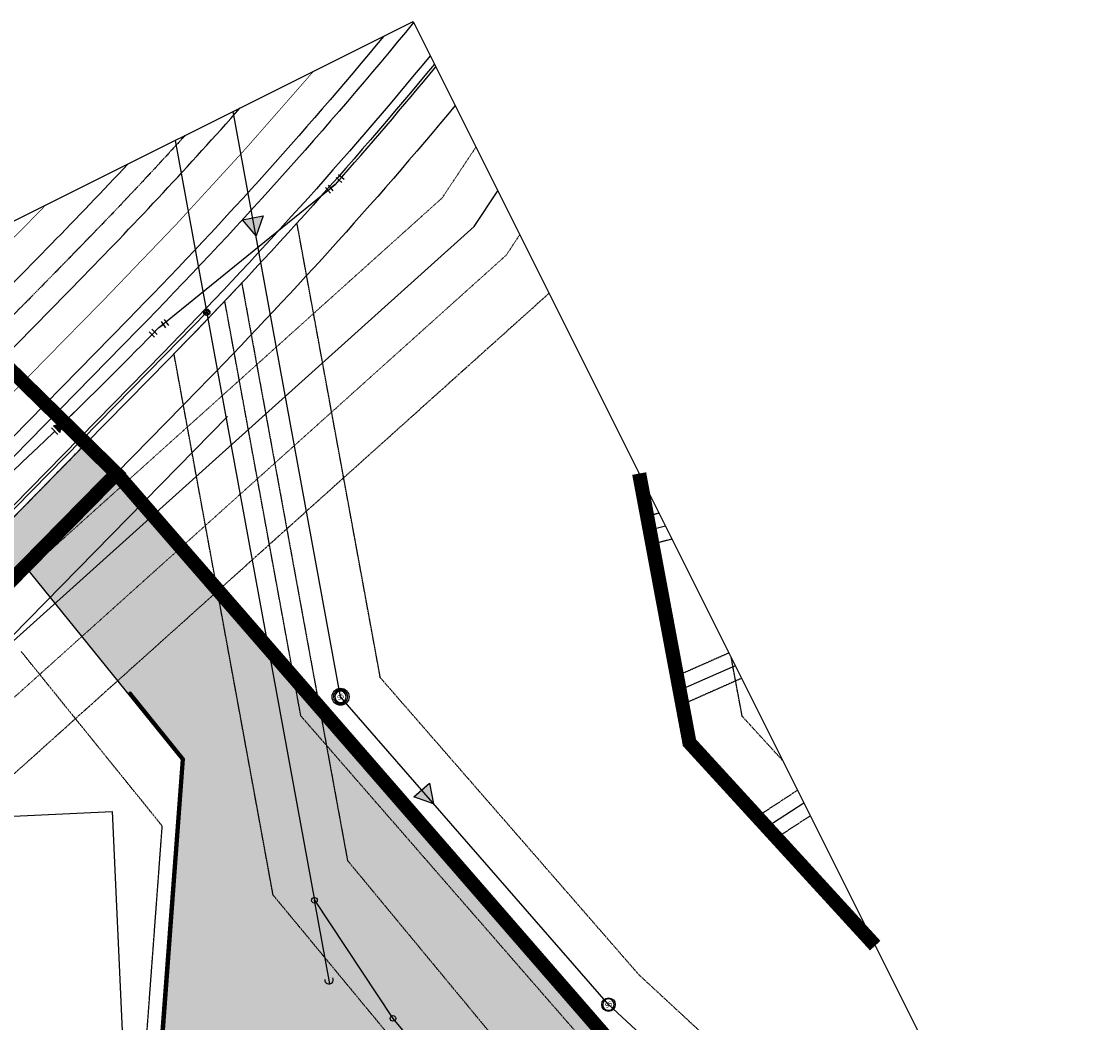
# Model space of a CAD drawing. Units: feet. Extents: x 2029855 to 2041816, y 13707310 to 13719334.
# Drawn here: x 2040299 to 2040679, y 13709247 to 13709600 of the extents above; entities that cross this region are included whole.
import ezdxf
from ezdxf.enums import TextEntityAlignment as Align

# ---------------------------------------------------------------- set-up
doc = ezdxf.new("R2010")
doc.units = ezdxf.units.FT
doc.header["$MEASUREMENT"] = 0
for name, pattern in [('CENTER4', [0.5625, 0.375, -0.0625, 0.0625, -0.0625]), ('DASHED2', [0.375, 0.25, -0.125]), ('HIDDEN2', [0.1875, 0.125, -0.0625]), ('PHANTOM2', [1.25, 0.625, -0.125, 0.125, -0.125, 0.125, -0.125])]:
    doc.linetypes.add(name, pattern=pattern)
for name, color, linetype in [('_DEL WEBB HATCH', 50, 'Continuous'), ('CF-ELEC-OHE', 253, 'Overhead_Electric'), ('CF-ELEC-POLE', 253, 'Overhead_Electric'), ('CF-PATT-DETENTION-ENTRADA', 80, 'Continuous'), ('CF-PROP-LOT-LINE-ENTRADA', 1, 'Continuous'), ('CF-PROP-PHASE-ENTRADA', 240, 'PHANTOM2'), ('CF-PROP-PHASE-PULTE', 240, 'PHANTOM2'), ('CF-ROAD-CURB FACE', 2, 'Continuous'), ('CF-STBK-LINE', 1, 'HIDDEN2'), ('CP-BNDY-LINE-U1A', 4, 'PHANTOM2'), ('CP-BNDY-LINE-U3B', 4, 'PHANTOM2'), ('CP-ELEC-ESMT-U3B', 2, 'HIDDEN2'), ('CP-ELEC-ESMT-U9A9B', 252, 'HIDDEN2'), ('CP-ELEC-GUY WIRE-U3B', 251, 'Continuous'), ('CP-ELEC-OHE-U3B', 253, 'Overhead_Electric'), ('CP-ELEC-POLE-U3B', 253, 'Continuous'), ('CP-ESMT-UTIL U9A', 2, 'HIDDEN2'), ('CP-PHASE LINE-CUMBERLAND', 240, 'PHANTOM2'), ('CP-PROP-LOT LINE U3B', 1, 'Continuous'), ('CP-PROP-SIDE-STBK-U3B', 30, 'HIDDEN2'), ('CP-PROP-WALL U3B', 1, 'Continuous'), ('CP-PVMT MARK', 254, 'Continuous'), ('CP-ROAD-CNTR-STEVENS CIR', 1, 'CENTER4'), ('CP-ROAD-ROW-STEVENS CIR', 3, 'Continuous'), ('CP-SIDEWALK', 251, 'Continuous'), ('CP-SSWR-ESMT-OFFSITE', 51, 'HIDDEN2'), ('CP-SSWR-FLOW U9B', 254, 'Continuous'), ('CP-SSWR-MH OFFSITE', 51, 'Continuous'), ('CP-SSWR-MH U9B', 253, 'Continuous'), ('CP-SSWR-MHOL', 2, 'Continuous'), ('CP-SSWR-PIPE-OFFSITE', 4, 'Continuous'), ('CP-WATR-PIPE SC3', 5, 'Continuous'), ('CP-WATR-PIPE U4B', 5, 'Continuous'), ('CP-WATR-STRC-SC3A', 253, 'Continuous'), ('CP-WATR-STRC-U4B', 253, 'Continuous')]:
    doc.layers.add(name, color=color, linetype=linetype)
doc.layers.add('C-ANNO-NPLT', color=202, linetype='Continuous', plot=False)
doc.layers.add('CP-PROP-LOT PAD 50 U3B', color=242, linetype='Continuous', plot=False)
for name, color, linetype, lineweight, plot in [('WTG_Permanent Easement', 51, 'DASHED2', 20, False), ('WTG_Proposed Route', 4, 'Continuous', 25, False), ('WTG_Temporary Work Space', 254, 'PHANTOM2', 20, False)]:
    doc.layers.add(name, color=color, linetype=linetype, lineweight=lineweight, plot=plot)
doc.styles.add('L60', font='Simplex.shx', dxfattribs={"height": 0.06})
doc.styles.get("Standard").update_dxf_attribs({"font": 'arial_0.ttf'})
doc.linetypes.add('Overhead_Electric', pattern='A,0.4,-0.03,["OHE",Standard,S=0.06,R=0,X=0,Y=-0.03],-0.175,0.5,-0.03,["OHE",Standard,S=0.06,R=0,X=0,Y=-0.03],-0.175', length=1.31)

# ---------------------------------------------------------------- blocks, each defined once
blk = doc.blocks.new('*U22')
at = {"color": 0, "linetype": 'ByBlock'}
for p, q in [((-1.57, 3.25), (2.39, 2.7)), ((0, 0), (0.41, 2.97)), ((0.18, -2.99), (0, 0)), ((-1.82, -3.11), (2.17, -2.88))]:
    blk.add_line(p, q, dxfattribs=at)
at = {"layer": 'Defpoints', "color": 12}
for p, q in [((-1.3, 5.23), (2.67, 4.68)), ((-1.7, -5.11), (2.29, -4.87))]:
    blk.add_line(p, q, dxfattribs=at)
blk = doc.blocks.new('*U23')
at = {"color": 0, "linetype": 'ByBlock'}
for p, q in [((1.82, 3.11), (-2.17, 2.88)), ((0, 0), (-0.41, -2.97)), ((-0.18, 2.99), (0, 0)), ((1.57, -3.25), (-2.39, -2.7))]:
    blk.add_line(p, q, dxfattribs=at)
at = {"layer": 'Defpoints', "color": 12}
for p, q in [((1.7, 5.11), (-2.29, 4.87)), ((1.3, -5.23), (-2.67, -4.68))]:
    blk.add_line(p, q, dxfattribs=at)
blk = doc.blocks.new('*U26')
blk.add_wipeout([(5.73, -0.25), (-2.27, -0.25), (-2.27, 0.25), (5.73, 0.25)])
at = {"linetype": 'ByBlock'}
blk.add_hatch(color=0, dxfattribs=at).paths.add_polyline_path([(1, 0), (4.47, -2), (4.47, 2)])
at = {"color": 0, "linetype": 'ByBlock', "flags": 128}
blk.add_lwpolyline([(1, 0), (4.47, -2), (4.47, 2)], close=True, dxfattribs=at)
at = {"color": 0, "linetype": 'ByBlock'}
blk.add_circle((0, 0), 1, dxfattribs=at)
at = {"layer": 'Defpoints', "color": 12}
for p, q in [((-2.27, 2), (-2.27, -2)), ((5.73, -2), (5.73, 2))]:
    blk.add_line(p, q, dxfattribs=at)
blk = doc.blocks.new('SSWR MH')
at = {"color": 255, "const_width": 2.5}
blk.add_lwpolyline([(-1.25, 0, 1), (1.25, 0, 1)], format="xyb", close=True, dxfattribs=at)
blk.add_lwpolyline([(1.04, -2.27, 1), (-1.04, 2.27, 1)], format="xyb", close=True)
blk.add_circle((0, 0), 3)
at = {"style": 'L60'}
blk.add_text('SS', height=2, rotation=24.6064, dxfattribs=at).set_placement((0, 0), align=Align.MIDDLE_CENTER)
blk = doc.blocks.new('*U59')
blk.add_wipeout([(2.96, 0.61), (2.95, 0.66), (2.94, 0.71), (2.93, 0.76), (2.91, 0.81), (2.9, 0.86), (2.88, 0.91), (2.87, 0.96), (2.85, 1.01), (2.83, 1.06), (2.81, 1.11), (2.79, 1.16), (2.77, 1.21), (2.75, 1.26), (2.73, 1.31), (2.71, 1.35), (2.68, 1.4), (2.66, 1.45), (2.63, 1.49), (2.6, 1.54), (2.58, 1.58), (2.55, 1.63), (2.52, 1.67), (2.49, 1.72), (2.46, 1.76), (2.43, 1.8), (2.4, 1.84), (2.36, 1.89), (2.33, 1.93), (2.3, 1.97), (2.26, 2.01), (2.23, 2.05), (2.19, 2.09), (2.15, 2.12), (2.12, 2.16), (2.08, 2.2), (2.04, 2.23), (2, 2.27), (1.96, 2.3), (1.92, 2.34), (1.88, 2.37), (1.84, 2.4), (1.8, 2.43), (1.75, 2.47), (1.71, 2.5), (1.67, 2.52), (1.62, 2.55), (1.58, 2.58), (1.53, 2.61), (1.49, 2.63), (1.44, 2.66), (1.39, 2.69), (1.35, 2.71), (1.3, 2.73), (1.25, 2.75), (1.2, 2.78), (1.15, 2.8), (1.1, 2.82), (1.06, 2.83), (1.01, 2.85), (0.96, 2.87), (0.91, 2.89), (0.86, 2.9), (0.8, 2.92), (0.75, 2.93), (0.7, 2.94), (0.65, 2.95), (0.6, 2.97), (0.55, 2.98), (0.5, 2.98), (0.44, 2.99), (0.39, 3), (0.34, 3.01), (0.29, 3.01), (0.23, 3.02), (0.18, 3.02), (0.13, 3.02), (0.08, 3.02), (0.02, 3.02), (-0.03, 3.02), (-0.08, 3.02), (-0.14, 3.02), (-0.19, 3.02), (-0.24, 3.02), (-0.29, 3.01), (-0.35, 3.01), (-0.4, 3), (-0.45, 2.99), (-0.5, 2.98), (-0.56, 2.97), (-0.61, 2.96), (-0.66, 2.95), (-0.71, 2.94), (-0.76, 2.93), (-0.81, 2.91), (-0.86, 2.9), (-0.91, 2.88), (-0.96, 2.87), (-1.01, 2.85), (-1.06, 2.83), (-1.11, 2.81), (-1.16, 2.79), (-1.21, 2.77), (-1.26, 2.75), (-1.31, 2.73), (-1.35, 2.71), (-1.4, 2.68), (-1.45, 2.66), (-1.49, 2.63), (-1.54, 2.6), (-1.58, 2.58), (-1.63, 2.55), (-1.67, 2.52), (-1.72, 2.49), (-1.76, 2.46), (-1.8, 2.43), (-1.84, 2.4), (-1.89, 2.36), (-1.93, 2.33), (-1.97, 2.3), (-2.01, 2.26), (-2.05, 2.23), (-2.09, 2.19), (-2.12, 2.15), (-2.16, 2.12), (-2.2, 2.08), (-2.23, 2.04), (-2.27, 2), (-2.3, 1.96), (-2.34, 1.92), (-2.37, 1.88), (-2.4, 1.84), (-2.43, 1.8), (-2.47, 1.75), (-2.5, 1.71), (-2.52, 1.67), (-2.55, 1.62), (-2.58, 1.58), (-2.61, 1.53), (-2.63, 1.49), (-2.66, 1.44), (-2.69, 1.39), (-2.71, 1.35), (-2.73, 1.3), (-2.75, 1.25), (-2.78, 1.2), (-2.8, 1.15), (-2.82, 1.1), (-2.83, 1.06), (-2.85, 1.01), (-2.87, 0.96), (-2.89, 0.91), (-2.9, 0.86), (-2.92, 0.8), (-2.93, 0.75), (-2.94, 0.7), (-2.95, 0.65), (-2.97, 0.6), (-2.98, 0.55), (-2.98, 0.5), (-2.99, 0.44), (-3, 0.39), (-3.01, 0.34), (-3.01, 0.29), (-3.02, 0.23), (-3.02, 0.18), (-3.02, 0.13), (-3.02, 0.08), (-3.02, 0.02), (-3.02, -0.03), (-3.02, -0.08), (-3.02, -0.14), (-3.02, -0.19), (-3.02, -0.24), (-3.01, -0.29), (-3.01, -0.35), (-3, -0.4), (-2.99, -0.45), (-2.98, -0.5), (-2.97, -0.56), (-2.96, -0.61), (-2.95, -0.66), (-2.94, -0.71), (-2.93, -0.76), (-2.91, -0.81), (-2.9, -0.86), (-2.88, -0.91), (-2.87, -0.96), (-2.85, -1.01), (-2.83, -1.06), (-2.81, -1.11), (-2.79, -1.16), (-2.77, -1.21), (-2.75, -1.26), (-2.73, -1.31), (-2.71, -1.35), (-2.68, -1.4), (-2.66, -1.45), (-2.63, -1.49), (-2.6, -1.54), (-2.58, -1.58), (-2.55, -1.63), (-2.52, -1.67), (-2.49, -1.72), (-2.46, -1.76), (-2.43, -1.8), (-2.4, -1.84), (-2.36, -1.89), (-2.33, -1.93), (-2.3, -1.97), (-2.26, -2.01), (-2.23, -2.05), (-2.19, -2.09), (-2.15, -2.12), (-2.12, -2.16), (-2.08, -2.2), (-2.04, -2.23), (-2, -2.27), (-1.96, -2.3), (-1.92, -2.34), (-1.88, -2.37), (-1.84, -2.4), (-1.8, -2.43), (-1.75, -2.47), (-1.71, -2.5), (-1.67, -2.52), (-1.62, -2.55), (-1.58, -2.58), (-1.53, -2.61), (-1.49, -2.63), (-1.44, -2.66), (-1.39, -2.69), (-1.35, -2.71), (-1.3, -2.73), (-1.25, -2.75), (-1.2, -2.78), (-1.15, -2.8), (-1.1, -2.82), (-1.06, -2.83), (-1.01, -2.85), (-0.96, -2.87), (-0.91, -2.89), (-0.86, -2.9), (-0.8, -2.92), (-0.75, -2.93), (-0.7, -2.94), (-0.65, -2.95), (-0.6, -2.97), (-0.55, -2.98), (-0.5, -2.98), (-0.44, -2.99), (-0.39, -3), (-0.34, -3.01), (-0.29, -3.01), (-0.23, -3.02), (-0.18, -3.02), (-0.13, -3.02), (-0.08, -3.02), (-0.02, -3.02), (0.03, -3.02), (0.08, -3.02), (0.14, -3.02), (0.19, -3.02), (0.24, -3.02), (0.29, -3.01), (0.35, -3.01), (0.4, -3), (0.45, -2.99), (0.5, -2.98), (0.56, -2.97), (0.61, -2.96), (0.66, -2.95), (0.71, -2.94), (0.76, -2.93), (0.81, -2.91), (0.86, -2.9), (0.91, -2.88), (0.96, -2.87), (1.01, -2.85), (1.06, -2.83), (1.11, -2.81), (1.16, -2.79), (1.21, -2.77), (1.26, -2.75), (1.31, -2.73), (1.35, -2.71), (1.4, -2.68), (1.45, -2.66), (1.49, -2.63), (1.54, -2.6), (1.58, -2.58), (1.63, -2.55), (1.67, -2.52), (1.72, -2.49), (1.76, -2.46), (1.8, -2.43), (1.84, -2.4), (1.89, -2.36), (1.93, -2.33), (1.97, -2.3), (2.01, -2.26), (2.05, -2.23), (2.09, -2.19), (2.12, -2.15), (2.16, -2.12), (2.2, -2.08), (2.23, -2.04), (2.27, -2), (2.3, -1.96), (2.34, -1.92), (2.37, -1.88), (2.4, -1.84), (2.43, -1.8), (2.47, -1.75), (2.5, -1.71), (2.52, -1.67), (2.55, -1.62), (2.58, -1.58), (2.61, -1.53), (2.63, -1.49), (2.66, -1.44), (2.69, -1.39), (2.71, -1.35), (2.73, -1.3), (2.75, -1.25), (2.78, -1.2), (2.8, -1.15), (2.82, -1.1), (2.83, -1.06), (2.85, -1.01), (2.87, -0.96), (2.89, -0.91), (2.9, -0.86), (2.92, -0.8), (2.93, -0.75), (2.94, -0.7), (2.95, -0.65), (2.97, -0.6), (2.98, -0.55), (2.98, -0.5), (2.99, -0.44), (3, -0.39), (3.01, -0.34), (3.01, -0.29), (3.02, -0.23), (3.02, -0.18), (3.02, -0.13), (3.02, -0.08), (3.02, -0.02), (3.02, 0.03), (3.02, 0.08), (3.02, 0.14), (3.02, 0.19), (3.02, 0.24), (3.01, 0.29), (3.01, 0.35), (3, 0.4), (2.99, 0.45), (2.98, 0.5), (2.97, 0.56)])
blk.add_circle((0, 0), 3)
at = {"layer": 'CP-SSWR-MHOL', "color": 252}
for start, end in [(76.9974, 256.9974), (256.9974, 76.9974)]:
    blk.add_arc((0, 0), 2.5, start, end, dxfattribs=at)
at = {"style": 'L60'}
blk.add_text('SS', height=2, rotation=346.9974, dxfattribs=at).set_placement((0, 0), align=Align.MIDDLE_CENTER)
blk = doc.blocks.new('powerpole')
for p, q in [((-0.0077, -0.0077), (-0.0077, 0.0077)), ((-0.003, -0.0107), (-0.003, 0.0107)), ((0.0018, 0.0109), (0.0018, -0.0109)), ((0.0065, -0.0089), (0.0065, 0.0089))]:
    blk.add_line(p, q)
blk.add_circle((0, 0), 0.0112)

msp = doc.modelspace()

# ---------------------------------------------------------------- hatches: boundary and pattern name
at = {"layer": 'CF-PATT-DETENTION-ENTRADA', "transparency": 33554559}
h = msp.add_hatch(color=256, dxfattribs=at)
h.dxf.hatch_style = 1
edge = h.paths.add_edge_path()
edge.add_line((2039152.63, 13708767.24), (2039159.34, 13708787.36))
edge.add_line((2039159.34, 13708787.36), (2040041.59, 13709228.29))
edge.add_arc((2039679.48, 13709952.84), 810, 296.55474, 315.55356)
edge.add_line((2040257.74, 13709385.64), (2040322.55, 13709451.71))
edge.add_line((2040322.55, 13709451.71), (2040332.98, 13709440.76))
edge.add_line((2040332.98, 13709440.76), (2040267.76, 13709374.43))
edge.add_arc((2039679.47, 13709952.86), 825.02, 296.55486, 315.48451, ccw=False)
edge.add_line((2040048.3, 13709214.87), (2039152.63, 13708767.24))
h = msp.add_hatch(color=256, dxfattribs=at)
h.dxf.hatch_style = 1
edge = h.paths.add_edge_path()
edge.add_line((2040333.22, 13709440.49), (2040332.89, 13709440.83))
edge.add_line((2040332.89, 13709440.83), (2040300.76, 13709408.07))
edge.add_line((2040300.76, 13709408.07), (2040355.87, 13709339.85))
edge.add_line((2040355.87, 13709339.85), (2040348.3, 13709237.68))
edge.add_line((2040348.3, 13709237.68), (2040329.27, 13709215.96))
edge.add_arc((2040304.47, 13709171.4), 51, -14.6553, 60.8963, ccw=False)
edge.add_arc((2040366.85, 13709154.91), 13.53, 164.5956, 207.3039)
edge.add_line((2040354.83, 13709148.7), (2040364.07, 13709130.2))
edge.add_line((2040364.07, 13709130.2), (2040457.89, 13709207.76))
edge.add_line((2040457.89, 13709207.76), (2040464.26, 13709200.05))
edge.add_line((2040464.26, 13709200.05), (2040474.19, 13709182.31))
edge.add_line((2040474.19, 13709182.31), (2040489.07, 13709155.69))
edge.add_line((2040489.07, 13709155.69), (2040542.35, 13709199.73))
edge.add_line((2040542.35, 13709199.73), (2040333.22, 13709440.49))
at = {"layer": 'CP-SSWR-FLOW U9B'}
for points in [[(2040377.4, 13709530.31), (2040384.69, 13709531.64), (2040382.2, 13709524.67)], [(2040437.83, 13709326.67), (2040443.41, 13709331.53), (2040444.83, 13709324.26)]]:
    msp.add_hatch(color=256, dxfattribs=at).paths.add_polyline_path(points)

# ---------------------------------------------------------------- linework, layer by layer
at = {"layer": '_DEL WEBB HATCH'}
msp.add_lwpolyline([(2040600.55, 13709274.19), (2040535.04, 13709345.8), (2040517.31, 13709440.74)], dxfattribs=at)
at = {"layer": 'CF-PROP-LOT-LINE-ENTRADA'}
for p, q in [((2040526.59, 13709422.18), (2040521.04, 13709420.75)), ((2040551.18, 13709372.96), (2040531.59, 13709364.29)), ((2040575.41, 13709324.5), (2040562.35, 13709315.95)), ((2040600.58, 13709274.14), (2040600.59, 13709274.15))]:
    msp.add_line(p, q, dxfattribs=at)
for points in [[(2040452.43, 13709570.55, -0.020389), (2040362.13, 13709470.64)], [(2040452.43, 13709570.55, -0.020389), (2040362.13, 13709470.64)], [(2039157.56, 13708769.7), (2040048.3, 13709214.87, 0.083088), (2040268.45, 13709375.14), (2040362.13, 13709470.64)]]:
    msp.add_lwpolyline(points, format="xyb", dxfattribs=at)
msp.add_lwpolyline([(2040600.55, 13709274.19), (2040535.04, 13709345.8), (2040517.31, 13709440.74)], dxfattribs=at)
at = {"layer": 'CF-PROP-PHASE-ENTRADA', "const_width": 5, "flags": 128}
msp.add_lwpolyline([(2040517.31, 13709440.74), (2040535.04, 13709345.8), (2040600.55, 13709274.19)], dxfattribs=at)
at = {"layer": 'CF-ROAD-CURB FACE'}
for points in [[(2040427.3, 13709595.07, -0.020817), (2040337.14, 13709495.15)], [(2040032.1, 13709248.13, 0.090632), (2040243.42, 13709399.6), (2040337.14, 13709495.15)]]:
    msp.add_lwpolyline(points, format="xyb", dxfattribs=at)
for points in [[(2040310.01, 13709521.76), (2040257.01, 13709467.72)], [(2040321.44, 13709510.55), (2040268.44, 13709456.52)]]:
    msp.add_lwpolyline(points, dxfattribs=at)
for radius, end in [(1595, 318.46017), (1579, 316.96781)]:
    msp.add_arc((2039182.76, 13710627.44), radius, 315.55356, end, dxfattribs=at)
at = {"layer": 'CF-STBK-LINE'}
for p, q in [((2040524.3, 13709426.75), (2040520.12, 13709425.67)), ((2040528.87, 13709417.61), (2040521.96, 13709415.82)), ((2040548.95, 13709377.44), (2040530.64, 13709369.34)), ((2040553.42, 13709368.49), (2040532.53, 13709359.24)), ((2040573.15, 13709329), (2040558.93, 13709319.69)), ((2040577.66, 13709320), (2040565.77, 13709312.21)), ((2040598.25, 13709278.79), (2040597.21, 13709277.84))]:
    msp.add_line(p, q, dxfattribs=at)
msp.add_lwpolyline([(2040567.9, 13709339.51), (2040553.65, 13709355.09), (2040549.79, 13709375.74)], dxfattribs=at)
at = {"layer": 'CP-BNDY-LINE-U3B'}
msp.add_lwpolyline([(2040048.3, 13709214.87), (2039157.55, 13708769.69), (2039155.09, 13708774.61), (2039150.47, 13708772.3, 0.408182), (2039143.62, 13708752.46, -0.014708), (2039239.8, 13708533.24), (2039352.8, 13708573.81), (2039399.2, 13708592.5, -0.001063), (2039405.9, 13708575.76), (2040355.57, 13709050.38), (2040394.1, 13709082.24), (2040396.59, 13709079.23), (2040542.35, 13709199.73), (2040332.98, 13709440.76), (2040267.76, 13709374.43, -0.082785), (2040048.3, 13709214.87)], format="xyb", dxfattribs=at)
at = {"layer": 'CP-ELEC-ESMT-U9A9B'}
msp.add_lwpolyline([(2040368.47, 13709399.9), (2040353.26, 13709483.02, 0.005278), (2040377.15, 13709507.98), (2040404.53, 13709358.39)], format="xyb", close=True, dxfattribs=at)
at = {"layer": 'CP-ELEC-GUY WIRE-U3B'}
msp.add_lwpolyline([(2040408.19, 13709260.68), (2040402.78, 13709290.19)], dxfattribs=at)
msp.add_lwpolyline([(2040406.42, 13709262.26, 1.290994), (2040409.28, 13709262.79)], format="xyb", dxfattribs=at)
at = {"layer": 'CP-ELEC-POLE-U3B'}
for centre in [(2040402.78, 13709290.19), (2040430.48, 13709248.54)]:
    msp.add_circle(centre, 1, dxfattribs=at)
at = {"layer": 'CP-ESMT-UTIL U9A', "flags": 128}
msp.add_lwpolyline([(2039723.7, 13709069.41), (2039723.7, 13709069.41), (2040041.59, 13709228.29, 0.083088), (2040257.74, 13709385.64), (2040322.55, 13709451.71), (2040332.2, 13709441.56), (2040267.74, 13709375.84, -0.083088), (2040047.85, 13709215.76), (2039717.43, 13709050.63), (2039157.1, 13708770.59), (2039155.09, 13708774.61), (2039159.34, 13708787.36), (2039723.7, 13709069.41)], format="xyb", dxfattribs=at)
at = {"layer": 'CP-PROP-LOT LINE U3B'}
for p, q in [((2040355.87, 13709339.85), (2040300.8, 13709408.03)), ((2040348.3, 13709237.68), (2040355.87, 13709339.85))]:
    msp.add_line(p, q, dxfattribs=at)
at = {"layer": 'CP-PROP-LOT PAD 50 U3B'}
msp.add_lwpolyline([(2040335.15, 13709241.6), (2040285.2, 13709239.27), (2040281.47, 13709319.18), (2040331.42, 13709321.51)], close=True, dxfattribs=at)
at = {"layer": 'CP-PROP-SIDE-STBK-U3B'}
for p, q in [((2040349.12, 13709316.38, 902.5), (2040299.33, 13709378.01, 902.5)), ((2040343.44, 13709239.72, 889.58), (2040349.12, 13709316.38, 889.58))]:
    msp.add_line(p, q, dxfattribs=at)
at = {"layer": 'CP-PVMT MARK', "linetype": 'DASHED2'}
for points in [[(2040329.29, 13709502.85, 0.25, 0.25, 0.016856), (2040402.44, 13709582.64, 0.25, 0.25, 0.016856)], [(2040302.16, 13709529.46, 0.25, 0.25, 0.001332), (2040307.99, 13709535.44, 0.25, 0.25, 0.001332)]]:
    msp.add_lwpolyline(points, format="xyseb", dxfattribs=at)
at = {"layer": 'CP-PVMT MARK', "linetype": 'DASHED2', "const_width": 0.25}
msp.add_lwpolyline([(2040302.16, 13709529.46), (2040249.16, 13709475.43)], dxfattribs=at)
msp.add_lwpolyline([(2040026.39, 13709258.7, 0.094737), (2040235.54, 13709407.27), (2040329.29, 13709502.85)], format="xyb", dxfattribs=at)
at = {"layer": 'CP-ROAD-CNTR-STEVENS CIR', "flags": 128}
msp.add_lwpolyline([(2040357.12, 13709559.99, -0.009498), (2040315.72, 13709516.16), (2040286.5, 13709486.36), (2040242.39, 13709441.39, -0.083088), (2040042.25, 13709295.69), (2039124.02, 13708836.78)], format="xyb", dxfattribs=at)
at = {"layer": 'CP-ROAD-ROW-STEVENS CIR'}
msp.add_lwpolyline([(2040445.11, 13709585.21, -0.021394), (2040351.42, 13709481.14), (2040322.19, 13709451.34), (2040257.74, 13709385.64, -0.083088), (2040041.59, 13709228.29), (2039150.85, 13708783.11)], format="xyb", dxfattribs=at)
at = {"layer": 'CP-SIDEWALK'}
for points in [[(2040437.77, 13709599.9, -0.02242), (2040340.71, 13709491.65)], [(2040443.64, 13709588.15, -0.021598), (2040349.28, 13709483.24)], [(2040034.23, 13709243.61, 0.090626), (2040247, 13709396.11), (2040340.71, 13709491.65)], [(2040039.36, 13709232.76, 0.09061), (2040255.6, 13709387.74), (2040349.28, 13709483.24)]]:
    msp.add_lwpolyline(points, format="xyb", dxfattribs=at)
at = {"layer": 'CP-SSWR-ESMT-OFFSITE'}
for points in [[(2040677.61, 13709115.31), (2040517.88, 13709263.3, -0.026864), (2040516.76, 13709264.46), (2040426.02, 13709368.73), (2040396.63, 13709529.13)], [(2040653.97, 13709096.32), (2040496.31, 13709242.39, -0.026864), (2040495.19, 13709243.55), (2040397.99, 13709355.24), (2040371.17, 13709501.63)]]:
    msp.add_lwpolyline(points, format="xyb", dxfattribs=at)
at = {"layer": 'CP-SSWR-FLOW U9B'}
for points in [[(2040377.4, 13709530.31), (2040384.69, 13709531.64), (2040382.2, 13709524.67)], [(2040437.83, 13709326.67), (2040443.41, 13709331.53), (2040444.83, 13709324.26)]]:
    msp.add_lwpolyline(points, close=True, dxfattribs=at)
at = {"layer": 'CP-WATR-PIPE SC3', "flags": 128}
msp.add_lwpolyline([(2040056.85, 13709255.25, 0.05158), (2040318.72, 13709463, 0.05158)], format="xyb", dxfattribs=at)
at = {"layer": 'CP-WATR-PIPE U4B'}
msp.add_lwpolyline([(2040315.1, 13709459.48, 0.007105), (2040347.81, 13709492.16), (2040410.15, 13709542.75, 0.008328), (2040445.6, 13709584.23, 0.008328)], format="xyb", dxfattribs=at)

# ---------------------------------------------------------------- block references
at = {"layer": 'CF-ELEC-POLE', "xscale": 100, "yscale": 100, "zscale": 100, "rotation": 45.18489708031382}
msp.add_blockref('powerpole', (2040364.81, 13709497.65), dxfattribs=at)
at = {"layer": 'CP-SSWR-MH U9B'}
msp.add_blockref('SSWR MH', (2040412.01, 13709361.98), dxfattribs=at)
at = {"layer": 'CP-WATR-STRC-U4B'}
for name, p, xscale, yscale, zscale, rotation in [('*U22', (2040410.15, 13709542.75), 0.6670373972687186, 0.6670373972687186, 0.6670373972687186, 136.9456505490833), ('*U23', (2040347.81, 13709492.16), 0.6670373972687184, 0.6670373972687184, 0.6670373972687184, 132.3948180764404)]:
    msp.add_blockref(name, p, dxfattribs=dict(at, xscale=xscale, yscale=yscale, zscale=zscale, rotation=rotation))

# ---------------------------------------------------------------- next in the draw order: block references
at = {"layer": 'CP-SSWR-MH OFFSITE', "xscale": 0.8, "yscale": 0.8, "zscale": 0.8, "rotation": 39.55737544812047}
for p in [(2040412.01, 13709361.98), (2040506.5, 13709253.39)]:
    msp.add_blockref('*U59', p, dxfattribs=at)
at = {"layer": 'CP-WATR-STRC-SC3A', "xscale": 0.8000000000000004, "yscale": 0.8000000000000004, "zscale": 0.8000000000000004, "rotation": 224.1014141397538}
msp.add_blockref('*U26', (2040314.5, 13709458.89), dxfattribs=at)

# ---------------------------------------------------------------- next in the draw order: linework, layer by layer
at = {"layer": 'C-ANNO-NPLT'}
msp.add_lwpolyline([(2040679.28, 13709116.66), (2040578.16, 13709035.43), (2040491.31, 13708964.29), (2040513.94, 13708935.74), (2039233.7, 13708295.91), (2038952.73, 13708858.1), (2040437.61, 13709600.22)], close=True, dxfattribs=at)
at = {"layer": 'CF-ELEC-OHE'}
msp.add_lwpolyline([(2039031.92, 13708699.65), (2039239.09, 13708803.19), (2039228.59, 13708824.2), (2040040.7, 13709230.07, 0.083092), (2040256.32, 13709387.04), (2040349.99, 13709482.54), (2040364.81, 13709497.65)], format="xyb", dxfattribs=at)
at = {"layer": 'CF-PROP-LOT-LINE-ENTRADA'}
msp.add_lwpolyline([(2039163.81, 13708757.18), (2040054.56, 13709202.34, 0.083088), (2040278.45, 13709365.33), (2040372.12, 13709460.84)], format="xyb", dxfattribs=at)
at = {"layer": 'CF-PROP-PHASE-PULTE', "const_width": 5}
msp.add_lwpolyline([(2039157.55, 13708769.69), (2040048.3, 13709214.87, 0.082747), (2040267.76, 13709374.43), (2040332.98, 13709440.76), (2040260.6, 13709511.75)], format="xyb", dxfattribs=at)
at = {"layer": 'CP-BNDY-LINE-U1A'}
msp.add_lwpolyline([(2039076.41, 13708919.92), (2039097.58, 13708880.02), (2039101.41, 13708881.94), (2039150.85, 13708783.11), (2040041.59, 13709228.29, 0.083088), (2040257.74, 13709385.64), (2040322.19, 13709451.34), (2040260.6, 13709511.75)], format="xyb", dxfattribs=at)
at = {"layer": 'CP-ELEC-ESMT-U3B'}
msp.add_lwpolyline([(2040438.77, 13709230.88), (2040388.21, 13709292.04), (2040368.47, 13709399.9), (2040404.53, 13709358.39), (2040414.44, 13709304.25), (2040487.46, 13709215.94), (2040512.27, 13709171.58), (2040606.21, 13709057.95)], dxfattribs=at)
at = {"layer": 'CP-ELEC-OHE-U3B', "flags": 128}
msp.add_lwpolyline([(2040353.71, 13709558.29), (2040402.78, 13709290.19), (2040430.48, 13709248.54), (2040462.34, 13709210), (2040595.29, 13709049.19)], dxfattribs=at)
at = {"layer": 'CP-PHASE LINE-CUMBERLAND', "const_width": 5}
msp.add_lwpolyline([(2040332.98, 13709440.76), (2040542.35, 13709199.73)], dxfattribs=at)
at = {"layer": 'CP-PROP-WALL U3B', "color": 253, "linetype": 'HIDDEN2', "const_width": 0.9, "flags": 128}
msp.add_lwpolyline([(2040421.6, 13709216.69), (2040372.29, 13709207.16), (2040348.82, 13709237.83), (2040356.38, 13709340.01), (2040337.45, 13709363.45)], dxfattribs=at)
at = {"layer": 'CP-PROP-WALL U3B'}
msp.add_lwpolyline([(2040421.7, 13709216.19), (2040372.08, 13709206.61), (2040348.3, 13709237.68), (2040355.87, 13709339.85), (2040337.06, 13709363.13), (2040337.84, 13709363.76), (2040356.9, 13709340.14), (2040349.33, 13709237.98), (2040372.5, 13709207.71), (2040421.51, 13709217.18)], dxfattribs=at)
at = {"layer": 'CP-SSWR-PIPE-OFFSITE'}
for p, q in [((2040412.01, 13709361.98), (2040374.17, 13709568.51)), ((2040506.5, 13709253.39), (2040412.01, 13709361.98))]:
    msp.add_line(p, q, dxfattribs=at)
msp.add_lwpolyline([(2040665.79, 13709105.82), (2040506.5, 13709253.39)], dxfattribs=at)
at = {"layer": 'WTG_Permanent Easement'}
for points in [[(2039041.32, 13708680.84), (2040158.16, 13709277.41), (2040447.81, 13709537.97), (2040459.74, 13709555.93)], [(2039054.74, 13708653.99), (2040175.51, 13709252.66), (2040470.4, 13709517.76), (2040475.2, 13709524.99)]]:
    msp.add_lwpolyline(points, dxfattribs=at)
at = {"layer": 'WTG_Proposed Route', "linetype": 'Continuous', "lineweight": 25}
msp.add_lwpolyline([(2039048.03, 13708667.42), (2040166.83, 13709265.03), (2040459.1, 13709527.87), (2040467.47, 13709540.46)], dxfattribs=at)
at = {"layer": 'WTG_Temporary Work Space'}
msp.add_lwpolyline([(2040485.51, 13709504.36), (2040485.46, 13709504.28), (2040187.08, 13709236.16), (2039293.37, 13708758.78), (2039283.94, 13708776.42)], dxfattribs=at)

doc.saveas('drawing.dxf')
